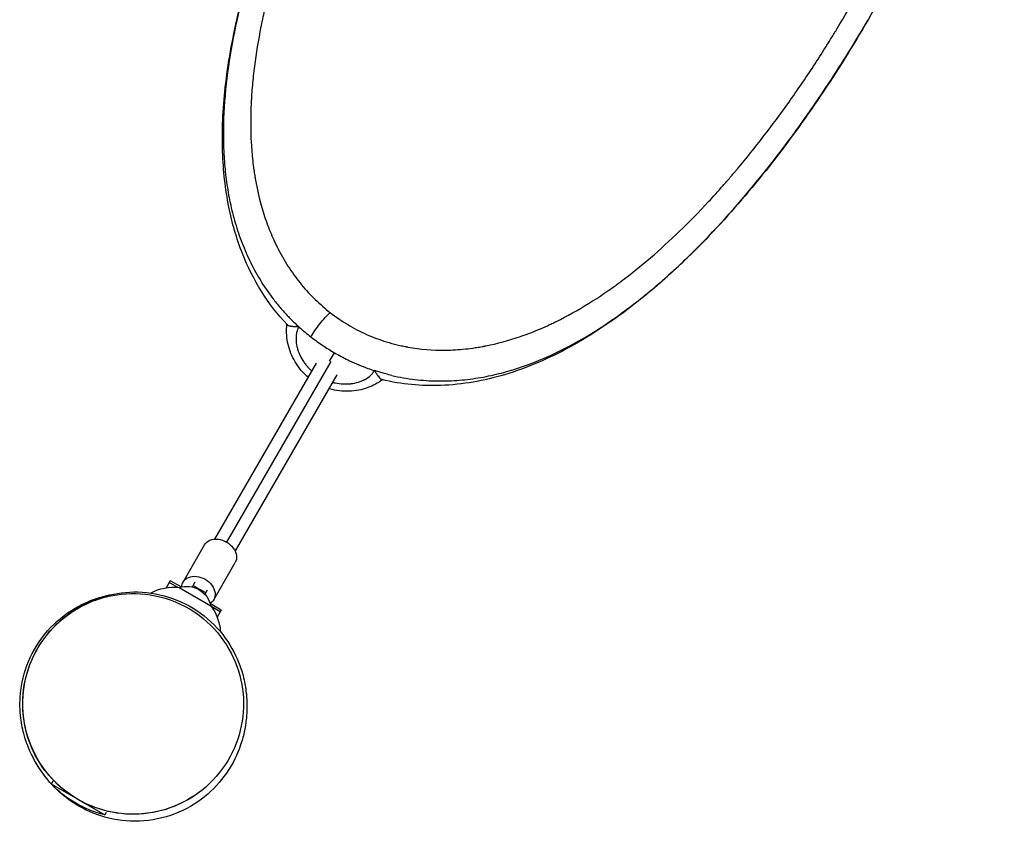
# Model space of a CAD drawing. Units: millimetres. Extents: x -5711 to 5085, y -8069 to 7470.
# Drawn here: x 1542 to 2211, y -3003 to -2458 of the extents above; entities that cross this region are included whole.
import ezdxf

# ---------------------------------------------------------------- set-up
doc = ezdxf.new("R2010")
doc.units = ezdxf.units.MM
doc.header["$LTSCALE"] = 20
doc.layers.add('2d', color=230, linetype='Continuous')

msp = doc.modelspace()

# ---------------------------------------------------------------- linework, layer by layer
at = {"layer": '2d'}
for p, q in [((2025.59, -2588.08), (2025.59, -2588.08)), ((2025.59, -2588.08), (2025.61, -2588.09)), ((2025.78, -2587.86), (2025.7, -2587.99)), ((2025.7, -2587.99), (2025.7, -2587.99)), ((1752.65, -2689.77), (1755.91, -2684.12)), ((1743.65, -2691.23), (1674.61, -2810.82)), ((1753.49, -2690.2), (1682.7, -2812.81)), ((1757.55, -2699.16), (1688.46, -2818.82)), ((1653.16, -2839.96), (1667.73, -2814.73)), ((1673.95, -2851.96), (1688.52, -2826.73)), ((1644.43, -2839.08), (1641.69, -2843.83)), ((1649.57, -2843.6), (1643.76, -2840.24)), ((1651.79, -2843.33), (1644.43, -2839.08)), ((1661.13, -2840.16), (1659.29, -2843.35)), ((1668.55, -2847.31), (1659.89, -2842.31)), ((1650.44, -2843.69), (1672.09, -2856.19)), ((1667.95, -2848.35), (1669.79, -2845.16)), ((1679.08, -2859.08), (1671.72, -2854.84)), ((1678.41, -2860.24), (1672.6, -2856.89)), ((1679.08, -2859.08), (1676.33, -2863.83)), ((1565.02, -2974.64), (1563.57, -2977.15)), ((1563.57, -2977.15), (1578.44, -2985.73)), ((1585.05, -2989.55), (1599.94, -2998.15)), ((1600.8, -2996.65), (1599.94, -2998.15))]:
    msp.add_line(p, q, dxfattribs=at)
at = {"layer": '2d', "extrusion": (0, 0, -1)}
for centre, radius, start, end in [((-1655.5, -2859.92), 17, 72.66793, 167.33207), ((-1646.59, -2875.63), 32.17, 61.23521, 96.85577), ((-1619.26, -2922.69), 75, 39.08092, 75), ((-1646.34, -2875.49), 32.17, 143.14423, 176.77903), ((-1617.76, -2925.29), 75, 283.7398, 316.2602)]:
    msp.add_arc(centre, radius, start, end, dxfattribs=at)
for centre, start_param, end_param in [((1678.13, -2820.73), 0, 3.141593), ((1663.56, -2845.96), 0, 3.141593), ((1663.56, -2845.96), 5.912789, 6.283185), ((1663.56, -2845.96), 3.141593, 3.511989)]:
    msp.add_ellipse(centre, major_axis=(-10.39, 6), ratio=0.761956, start_param=start_param, end_param=end_param, dxfattribs=at)
at = {"layer": '2d'}
for points, knots in [([(2136.37, -2058.07), (2132.52, -2055.13), (2124.55, -2049.76), (2116.03, -2045.41), (2107.24, -2041.56), (2102.7, -2039.89), (2095.68, -2037.78), (2093.31, -2037.14), (2089.69, -2036.28), (2088.48, -2036.01), (2086.64, -2035.63), (2085.72, -2035.45), (2084.64, -2035.24), (2084.1, -2035.14), (2083.83, -2035.1), (2083.69, -2035.07), (2083.62, -2035.06), (2083.59, -2035.06), (2083.57, -2035.05), (2083.56, -2035.05), (2075.32, -2033.6), (2066.84, -2032.91), (2053.69, -2033.12), (2049.23, -2033.4), (2042.43, -2034.15), (2040.14, -2034.45), (2036.68, -2034.98), (2034.95, -2035.27), (2032.9, -2035.65), (2031.88, -2035.84), (2031.37, -2035.94), (2031.11, -2036), (2030.98, -2036.02), (2030.92, -2036.03), (2030.89, -2036.04), (2030.87, -2036.04), (2030.86, -2036.05), (2023.16, -2037.59), (2015.36, -2039.72), (2003.45, -2043.87), (1999.45, -2045.41), (1993.39, -2047.97), (1991.36, -2048.86), (1988.31, -2050.26), (1986.77, -2050.98), (1984.98, -2051.85), (1984.08, -2052.28), (1983.63, -2052.51), (1983.41, -2052.62), (1983.29, -2052.67), (1983.24, -2052.7), (1983.21, -2052.71), (1983.2, -2052.72), (1983.19, -2052.73), (1976.01, -2056.28), (1968.79, -2060.31), (1957.87, -2067.11), (1954.21, -2069.51), (1948.7, -2073.28), (1946.86, -2074.58), (1944.09, -2076.56), (1942.71, -2077.57), (1941.09, -2078.76), (1940.28, -2079.36), (1939.87, -2079.66), (1939.67, -2079.81), (1939.57, -2079.89), (1939.52, -2079.93), (1939.5, -2079.94), (1939.48, -2079.96), (1939.47, -2079.96), (1932.88, -2084.9), (1926.31, -2090.18), (1913.18, -2101.46), (1906.62, -2107.45), (1893.52, -2120.16), (1886.98, -2126.86), (1877.19, -2137.46), (1873.92, -2141.08), (1869.03, -2146.64), (1867.4, -2148.52), (1864.96, -2151.37), (1863.74, -2152.8), (1862.31, -2154.49), (1861.6, -2155.33), (1861.24, -2155.76), (1861.07, -2155.97), (1860.98, -2156.07), (1860.94, -2156.12), (1860.91, -2156.15), (1860.9, -2156.17), (1848.93, -2170.45), (1837.29, -2185.57), (1820.39, -2209.38), (1814.86, -2217.51), (1806.71, -2229.96), (1804.01, -2234.15), (1800.02, -2240.51), (1798.03, -2243.7), (1795.72, -2247.45), (1794.58, -2249.33), (1794.01, -2250.27), (1793.76, -2250.68), (1793.6, -2250.95), (1793.51, -2251.08), (1783.09, -2268.32), (1773.41, -2285.67), (1759.99, -2311.89), (1755.7, -2320.66), (1749.55, -2333.83), (1747.55, -2338.23), (1744.63, -2344.83), (1743.18, -2348.13), (1741.53, -2351.98), (1740.71, -2353.9), (1740.31, -2354.87), (1740.1, -2355.35), (1740, -2355.59), (1739.95, -2355.71), (1739.93, -2355.76), (1739.92, -2355.79), (1739.91, -2355.81), (1732.02, -2374.58), (1725.23, -2392.88), (1716.75, -2419.58), (1714.21, -2428.36), (1710.83, -2441.32), (1709.77, -2445.61), (1708.29, -2452), (1707.82, -2454.12), (1707.14, -2457.28), (1706.8, -2458.87), (1706.42, -2460.7), (1706.23, -2461.62), (1706.14, -2462.08), (1706.09, -2462.31), (1706.07, -2462.43), (1706.06, -2462.47), (1706.05, -2462.51), (1706.05, -2462.52), (1704.2, -2471.76), (1702.72, -2480.72), (1701.06, -2493.79), (1700.59, -2498.09), (1700.04, -2504.43), (1699.87, -2506.53), (1699.66, -2509.66), (1699.56, -2511.22), (1699.47, -2513.03), (1699.42, -2513.93), (1699.4, -2514.38), (1699.39, -2514.61), (1699.38, -2514.72), (1699.38, -2514.77), (1699.38, -2514.8), (1699.38, -2514.81), (1698.95, -2524.04), (1698.98, -2532.86), (1699.68, -2545.55), (1700.03, -2549.69), (1700.7, -2555.77), (1700.96, -2557.78), (1701.37, -2560.75), (1701.59, -2562.23), (1701.87, -2563.95), (1702.01, -2564.8), (1702.08, -2565.23), (1702.12, -2565.44), (1702.13, -2565.55), (1702.14, -2565.6), (1702.15, -2565.62), (1702.15, -2565.64), (1702.15, -2565.65), (1703.72, -2574.83), (1705.85, -2583.43), (1709.83, -2595.54), (1711.29, -2599.44), (1713.68, -2605.12), (1714.5, -2606.98), (1715.79, -2609.72), (1716.44, -2611.08), (1717.23, -2612.65), (1717.62, -2613.43), (1717.82, -2613.82), (1717.92, -2614.01), (1717.97, -2614.11), (1718, -2614.16), (1718.01, -2614.18), (1718.02, -2614.19), (1718.02, -2614.2), (1720.32, -2618.62), (1722.77, -2622.8), (1728.01, -2630.73), (1730.78, -2634.48), (1736.64, -2641.56), (1739.71, -2644.89), (1746.17, -2651.16), (1749.54, -2654.09), (1753.06, -2656.83)], [0, 0, 0, 0, 0.015625, 0.03125, 0.03125, 0.046875, 0.046875, 0.054687, 0.054687, 0.058594, 0.058594, 0.060547, 0.061523, 0.062012, 0.062256, 0.062378, 0.062439, 0.062469, 0.062469, 0.0625, 0.0625, 0.09375, 0.09375, 0.109375, 0.109375, 0.117187, 0.117187, 0.121094, 0.123047, 0.124023, 0.124512, 0.124756, 0.124878, 0.124939, 0.124969, 0.124969, 0.125, 0.125, 0.15625, 0.15625, 0.171875, 0.171875, 0.179687, 0.179687, 0.183594, 0.185547, 0.186523, 0.187012, 0.187256, 0.187378, 0.187439, 0.187469, 0.187469, 0.1875, 0.1875, 0.21875, 0.21875, 0.234375, 0.234375, 0.242187, 0.242187, 0.246094, 0.248047, 0.249023, 0.249512, 0.249756, 0.249878, 0.249939, 0.249969, 0.249969, 0.25, 0.25, 0.28125, 0.28125, 0.3125, 0.3125, 0.34375, 0.34375, 0.359375, 0.359375, 0.367187, 0.367187, 0.371094, 0.373047, 0.374023, 0.374512, 0.374756, 0.374878, 0.374939, 0.374939, 0.375, 0.375, 0.4375, 0.4375, 0.46875, 0.46875, 0.484375, 0.484375, 0.492187, 0.496094, 0.498047, 0.499023, 0.499512, 0.499512, 0.5, 0.5, 0.5625, 0.5625, 0.59375, 0.59375, 0.609375, 0.609375, 0.617187, 0.621094, 0.623047, 0.624023, 0.624512, 0.624756, 0.624878, 0.624939, 0.624939, 0.625, 0.625, 0.6875, 0.6875, 0.71875, 0.71875, 0.734375, 0.734375, 0.742187, 0.742187, 0.746094, 0.748047, 0.749023, 0.749512, 0.749756, 0.749878, 0.749939, 0.749939, 0.75, 0.75, 0.78125, 0.78125, 0.796875, 0.796875, 0.804688, 0.804688, 0.808594, 0.810547, 0.811523, 0.812012, 0.812256, 0.812378, 0.812439, 0.812439, 0.8125, 0.8125, 0.84375, 0.84375, 0.859375, 0.859375, 0.867188, 0.867188, 0.871094, 0.873047, 0.874023, 0.874512, 0.874756, 0.874878, 0.874939, 0.874969, 0.874969, 0.875, 0.875, 0.90625, 0.90625, 0.921875, 0.921875, 0.929688, 0.929688, 0.933594, 0.935547, 0.936523, 0.937012, 0.937256, 0.937378, 0.937439, 0.937469, 0.937469, 0.9375, 0.9375, 0.953125, 0.953125, 0.96875, 0.96875, 0.984375, 0.984375, 1, 1, 1, 1]), ([(2166.25, -2050.27), (2172.91, -2057.25), (2178.72, -2064.82), (2188.95, -2081), (2193.31, -2089.76), (2200.96, -2108.97), (2204, -2119.55), (2208.68, -2142.56), (2210.05, -2155.1), (2211.04, -2182.12), (2210.39, -2196.72), (2207.05, -2227.61), (2204.16, -2244), (2196.29, -2277.9), (2191.19, -2295.51), (2179.12, -2331.15), (2172.09, -2349.27), (2156.47, -2385.42), (2147.83, -2403.52), (2129.28, -2439.23), (2119.32, -2456.91), (2098.33, -2491.44), (2087.25, -2508.37), (2064.18, -2541.02), (2052.13, -2556.82), (2027.21, -2586.85), (2014.28, -2601.15), (1987.66, -2627.72), (1973.91, -2640.06), (1945.74, -2662.08), (1931.26, -2671.87), (1901.94, -2687.93), (1887.06, -2694.44), (1857.68, -2703.19), (1843.15, -2705.87), (1815.2, -2706.87), (1801.63, -2705.71), (1788.24, -2702.42)], [0, 0, 0, 0, 2.992142, 2.992142, 6.219608, 6.219608, 9.974413, 9.974413, 14.322035, 14.322035, 19.294951, 19.294951, 24.791089, 24.791089, 30.629775, 30.629775, 36.624595, 36.624595, 42.676097, 42.676097, 48.737233, 48.737233, 54.806089, 54.806089, 60.869501, 60.869501, 66.927104, 66.927104, 72.949386, 72.949386, 78.850966, 78.850966, 84.429827, 84.429827, 89.388109, 89.388109, 93.664446, 93.664446, 93.664446, 93.664446]), ([(1753.06, -2656.83), (1756.9, -2659.81), (1760.88, -2662.54), (1769.11, -2667.48), (1773.37, -2669.7), (1782.17, -2673.61), (1786.71, -2675.32), (1793.73, -2677.48), (1796.11, -2678.13), (1799.74, -2679.01), (1800.95, -2679.29), (1802.79, -2679.68), (1803.72, -2679.87), (1804.8, -2680.08), (1805.34, -2680.18), (1805.61, -2680.23), (1805.75, -2680.25), (1805.82, -2680.26), (1805.85, -2680.27), (1805.87, -2680.27), (1805.88, -2680.28), (1814.15, -2681.78), (1822.67, -2682.5), (1835.9, -2682.34), (1840.38, -2682.08), (1847.22, -2681.35), (1849.53, -2681.05), (1853.01, -2680.53), (1854.76, -2680.24), (1856.81, -2679.87), (1857.84, -2679.68), (1858.36, -2679.58), (1858.62, -2679.53), (1858.75, -2679.5), (1858.81, -2679.49), (1858.84, -2679.48), (1858.86, -2679.48), (1858.87, -2679.48), (1866.61, -2677.95), (1874.46, -2675.83), (1886.44, -2671.69), (1890.46, -2670.15), (1896.56, -2667.59), (1898.6, -2666.7), (1901.68, -2665.3), (1903.22, -2664.58), (1905.03, -2663.71), (1905.94, -2663.27), (1906.39, -2663.05), (1906.61, -2662.94), (1906.73, -2662.89), (1906.78, -2662.86), (1906.81, -2662.85), (1906.82, -2662.84), (1906.83, -2662.83), (1914.05, -2659.28), (1921.31, -2655.25), (1932.29, -2648.44), (1935.97, -2646.04), (1941.52, -2642.25), (1943.37, -2640.96), (1946.15, -2638.97), (1947.55, -2637.96), (1949.18, -2636.77), (1949.99, -2636.16), (1950.4, -2635.86), (1950.6, -2635.71), (1950.71, -2635.63), (1950.76, -2635.59), (1950.78, -2635.58), (1950.79, -2635.57), (1950.8, -2635.56), (1957.43, -2630.62), (1964.04, -2625.32), (1977.23, -2614.02), (1983.82, -2608.02), (1996.99, -2595.28), (2003.56, -2588.56), (2013.41, -2577.93), (2016.69, -2574.3), (2021.6, -2568.72), (2023.24, -2566.84), (2025.69, -2563.99), (2026.92, -2562.55), (2028.35, -2560.86), (2029.07, -2560.02), (2029.43, -2559.59), (2029.6, -2559.38), (2029.69, -2559.27), (2029.73, -2559.23), (2029.76, -2559.19), (2029.77, -2559.18), (2041.79, -2544.86), (2053.48, -2529.71), (2070.43, -2505.84), (2075.99, -2497.69), (2084.16, -2485.22), (2086.86, -2481.01), (2090.87, -2474.65), (2092.86, -2471.45), (2095.17, -2467.69), (2096.32, -2465.8), (2096.9, -2464.86), (2097.14, -2464.45), (2097.3, -2464.18), (2097.39, -2464.05), (2107.84, -2446.77), (2117.54, -2429.38), (2130.96, -2403.12), (2135.25, -2394.34), (2141.4, -2381.14), (2143.4, -2376.74), (2146.32, -2370.13), (2147.76, -2366.82), (2149.41, -2362.97), (2150.23, -2361.04), (2150.64, -2360.07), (2150.84, -2359.59), (2150.94, -2359.35), (2150.99, -2359.23), (2151.01, -2359.18), (2151.03, -2359.14), (2151.03, -2359.13), (2158.92, -2340.33), (2165.69, -2321.99), (2174.12, -2295.26), (2176.64, -2286.48), (2179.99, -2273.5), (2181.04, -2269.21), (2182.5, -2262.82), (2183.2, -2259.64), (2183.97, -2255.95), (2184.35, -2254.11), (2184.53, -2253.19), (2184.62, -2252.73), (2184.67, -2252.5), (2184.69, -2252.39), (2184.7, -2252.34), (2184.71, -2252.31), (2184.71, -2252.29), (2186.54, -2243.04), (2187.99, -2234.07), (2189.6, -2221), (2190.05, -2216.7), (2190.58, -2210.35), (2190.74, -2208.25), (2190.93, -2205.12), (2191.03, -2203.56), (2191.12, -2201.75), (2191.16, -2200.85), (2191.18, -2200.4), (2191.19, -2200.17), (2191.19, -2200.06), (2191.19, -2200.01), (2191.19, -2199.98), (2191.2, -2199.97), (2191.58, -2190.73), (2191.51, -2181.91), (2190.74, -2169.22), (2190.38, -2165.08), (2189.66, -2158.99), (2189.4, -2156.99), (2188.96, -2154.01), (2188.73, -2152.53), (2188.45, -2150.81), (2188.3, -2149.96), (2188.23, -2149.53), (2188.19, -2149.32), (2188.17, -2149.22), (2188.16, -2149.16), (2188.16, -2149.14), (2188.16, -2149.12), (2188.16, -2149.12), (2186.53, -2139.92), (2184.34, -2131.33), (2180.26, -2119.22), (2178.76, -2115.32), (2176.33, -2109.65), (2175.49, -2107.79), (2174.18, -2105.05), (2173.51, -2103.69), (2172.72, -2102.12), (2172.31, -2101.34), (2172.11, -2100.96), (2172.01, -2100.76), (2171.95, -2100.67), (2171.93, -2100.62), (2171.92, -2100.6), (2171.91, -2100.58), (2171.91, -2100.58), (2169.57, -2096.16), (2167.07, -2091.98), (2161.75, -2084.07), (2158.94, -2080.33), (2153, -2073.27), (2149.88, -2069.95), (2143.35, -2063.71), (2139.93, -2060.79), (2136.37, -2058.07)], [0, 0, 0, 0, 0.015625, 0.015625, 0.03125, 0.03125, 0.046875, 0.046875, 0.054688, 0.054688, 0.058594, 0.058594, 0.060547, 0.061523, 0.062012, 0.062256, 0.062378, 0.062439, 0.062469, 0.062469, 0.0625, 0.0625, 0.09375, 0.09375, 0.109375, 0.109375, 0.117188, 0.117188, 0.121094, 0.123047, 0.124023, 0.124512, 0.124756, 0.124878, 0.124939, 0.124969, 0.124969, 0.125, 0.125, 0.15625, 0.15625, 0.171875, 0.171875, 0.179688, 0.179688, 0.183594, 0.185547, 0.186523, 0.187012, 0.187256, 0.187378, 0.187439, 0.187469, 0.187469, 0.1875, 0.1875, 0.21875, 0.21875, 0.234375, 0.234375, 0.242188, 0.242188, 0.246094, 0.248047, 0.249023, 0.249512, 0.249756, 0.249878, 0.249939, 0.249969, 0.249969, 0.25, 0.25, 0.28125, 0.28125, 0.3125, 0.3125, 0.34375, 0.34375, 0.359375, 0.359375, 0.367188, 0.367188, 0.371094, 0.373047, 0.374023, 0.374512, 0.374756, 0.374878, 0.374939, 0.374939, 0.375, 0.375, 0.4375, 0.4375, 0.46875, 0.46875, 0.484375, 0.484375, 0.492187, 0.496094, 0.498047, 0.499023, 0.499512, 0.499512, 0.5, 0.5, 0.5625, 0.5625, 0.59375, 0.59375, 0.609375, 0.609375, 0.617187, 0.621094, 0.623047, 0.624023, 0.624512, 0.624756, 0.624878, 0.624939, 0.624939, 0.625, 0.625, 0.6875, 0.6875, 0.71875, 0.71875, 0.734375, 0.734375, 0.742187, 0.746094, 0.748047, 0.749023, 0.749512, 0.749756, 0.749878, 0.749939, 0.749939, 0.75, 0.75, 0.78125, 0.78125, 0.796875, 0.796875, 0.804687, 0.804687, 0.808594, 0.810547, 0.811523, 0.812012, 0.812256, 0.812378, 0.812439, 0.812439, 0.8125, 0.8125, 0.84375, 0.84375, 0.859375, 0.859375, 0.867187, 0.867187, 0.871094, 0.873047, 0.874023, 0.874512, 0.874756, 0.874878, 0.874939, 0.874969, 0.874969, 0.875, 0.875, 0.90625, 0.90625, 0.921875, 0.921875, 0.929687, 0.929687, 0.933594, 0.935547, 0.936523, 0.937012, 0.937256, 0.937378, 0.937439, 0.937469, 0.937469, 0.9375, 0.9375, 0.953125, 0.953125, 0.96875, 0.96875, 0.984375, 0.984375, 1, 1, 1, 1]), ([(1724.01, -2665.19), (1717.36, -2658.21), (1711.57, -2650.64), (1701.38, -2634.43), (1697.04, -2625.67), (1689.43, -2606.44), (1686.42, -2595.85), (1681.8, -2572.82), (1680.47, -2560.27), (1679.54, -2533.22), (1680.22, -2518.61), (1683.63, -2487.68), (1686.56, -2471.28), (1694.49, -2437.34), (1699.62, -2419.72), (1711.73, -2384.06), (1718.79, -2365.93), (1730.5, -2338.86), (1734.62, -2329.81), (1745.24, -2307.53), (1751.96, -2294.33), (1759, -2281.28)], [0, 0, 0, 0, 2.99148, 2.99148, 6.217705, 6.217705, 9.971377, 9.971377, 14.317483, 14.317483, 19.290041, 19.290041, 24.786415, 24.786415, 30.625255, 30.625255, 36.619705, 36.619705, 39.64019, 39.64019, 44.093615, 44.093615, 44.093615, 44.093615]), ([(1759, -2281.28), (1757.52, -2284.02), (1745.09, -2307.33), (1723.79, -2351.93), (1704.04, -2404.67), (1692.13, -2446.64), (1685.37, -2478.1), (1681.15, -2509.39), (1680.22, -2533.53), (1680.75, -2547.21), (1680.96, -2550.68)], [0.083301, 0.083301, 0.083301, 0.083301, 0.1115709, 0.3233414, 0.5345682, 0.6405775, 0.7473223, 0.8551111, 0.9631676, 1, 1, 1, 1]), ([(1909.14, -2682.93), (1917.48, -2678.82), (1934.53, -2669.17), (1959.33, -2651.69), (1983.8, -2631.14), (2015.14, -2600.81), (2051.99, -2558.24), (2088.82, -2506.85), (2110.02, -2472.51), (2118.52, -2457.84)], [0, 0, 0, 0, 0.098566, 0.206143, 0.313197, 0.420236, 0.6342, 0.846193, 1, 1, 1, 1]), ([(1680.96, -2550.68), (1681.25, -2555.4), (1681.67, -2560.1), (1682.82, -2569.45), (1683.55, -2574.11), (1685.33, -2583.37), (1686.39, -2587.98), (1688.87, -2597.14), (1690.3, -2601.69), (1693.57, -2610.73), (1695.42, -2615.22), (1699.56, -2624.12), (1701.87, -2628.52), (1707.01, -2637.22), (1709.84, -2641.51), (1714.52, -2647.81), (1716.14, -2649.88), (1719.55, -2653.99), (1721.33, -2656.01), (1723.18, -2658)], [0, 0, 0, 0, 0.125, 0.125, 0.25, 0.25, 0.375, 0.375, 0.5, 0.5, 0.625, 0.625, 0.75, 0.75, 0.875, 0.875, 0.9375, 0.9375, 1, 1, 1, 1]), ([(1723.18, -2658), (1723.84, -2658.71), (1726.57, -2661.58), (1729.44, -2664.37), (1731.73, -2666.45)], [0, 0, 0, 0, 0.243606, 1, 1, 1, 1]), ([(1739.99, -2673.39), (1740.72, -2672.14), (1742.59, -2669.21), (1746.1, -2664.48), (1749.82, -2660.06), (1752.07, -2657.75), (1753.06, -2656.83)], [0, 0, 0, 0, 0.250642, 0.500957, 0.750714, 1, 1, 1, 1]), ([(1738.11, -2700.83), (1735.86, -2698.92), (1733.8, -2696.75), (1729.41, -2691.01), (1727.33, -2687.15), (1724.45, -2679.14), (1723.63, -2674.89), (1723.42, -2668.77), (1723.5, -2666.82), (1723.74, -2664.9)], [5.565547, 5.565547, 5.565547, 5.565547, 6.449079, 6.449079, 7.746858, 7.746858, 9.059353, 9.059353, 9.677295, 9.677295, 9.677295, 9.677295]), ([(1724.01, -2665.19), (1724.06, -2665.25), (1724.12, -2665.3), (1724.26, -2665.4), (1724.32, -2665.44), (1724.44, -2665.5), (1724.5, -2665.53), (1724.57, -2665.57), (1724.61, -2665.58), (1724.63, -2665.59), (1724.64, -2665.6), (1724.64, -2665.6), (1724.97, -2665.74), (1725.38, -2665.85), (1726.09, -2666), (1726.34, -2666.05), (1726.75, -2666.11), (1726.89, -2666.13), (1727.11, -2666.16), (1727.18, -2666.17), (1727.29, -2666.18), (1727.35, -2666.19), (1727.41, -2666.2), (1727.44, -2666.2), (1727.46, -2666.2), (1727.47, -2666.2), (1727.47, -2666.2), (1727.47, -2666.2), (1727.48, -2666.2), (1727.58, -2666.22), (1727.74, -2666.24), (1728.17, -2666.28), (1728.44, -2666.31), (1729.11, -2666.36), (1729.52, -2666.38), (1730.25, -2666.41), (1730.51, -2666.42), (1731.09, -2666.44), (1731.4, -2666.45), (1731.73, -2666.45)], [0.4024781, 0.4024781, 0.4024781, 0.4024781, 0.4375, 0.4375, 0.46875, 0.46875, 0.484375, 0.4921875, 0.4960938, 0.4980469, 0.4980469, 0.5, 0.5, 0.625, 0.625, 0.6875, 0.6875, 0.71875, 0.71875, 0.734375, 0.734375, 0.7421875, 0.7460938, 0.7480469, 0.7490234, 0.7495117, 0.7497559, 0.7497559, 0.75, 0.75, 0.8125, 0.8125, 0.875, 0.875, 0.9375, 0.9375, 0.96875, 0.96875, 0.9999673, 0.9999673, 0.9999673, 0.9999673]), ([(1731.82, -2666.53), (1731.14, -2667.7), (1730.64, -2669), (1730.15, -2671.13), (1730.03, -2671.88), (1729.92, -2673.04), (1729.9, -2673.43), (1729.88, -2674.04), (1729.87, -2674.34), (1729.87, -2674.7), (1729.87, -2674.88), (1729.87, -2674.96), (1729.88, -2675.01), (1729.88, -2675.04), (1729.91, -2676.63), (1730.11, -2678.23), (1730.66, -2680.69), (1730.89, -2681.51), (1731.3, -2682.76), (1731.45, -2683.18), (1731.68, -2683.81), (1731.81, -2684.13), (1731.96, -2684.5), (1732.03, -2684.68), (1732.07, -2684.76), (1732.09, -2684.82), (1732.1, -2684.84), (1732.79, -2686.46), (1733.61, -2688.02), (1735.04, -2690.27), (1735.55, -2691.01), (1736.38, -2692.1), (1736.8, -2692.64), (1737.33, -2693.26), (1737.59, -2693.57), (1737.71, -2693.7), (1737.78, -2693.79), (1737.82, -2693.83), (1738.71, -2694.83), (1739.61, -2695.74), (1740.56, -2696.59)], [0.0000097, 0.0000097, 0.0000097, 0.0000097, 0.125, 0.125, 0.1875, 0.1875, 0.21875, 0.21875, 0.234375, 0.2421875, 0.2460937, 0.2480469, 0.2480469, 0.25, 0.25, 0.375, 0.375, 0.4375, 0.4375, 0.46875, 0.46875, 0.484375, 0.4921875, 0.4960937, 0.4980469, 0.4980469, 0.5, 0.5, 0.625, 0.625, 0.6875, 0.6875, 0.71875, 0.734375, 0.7421875, 0.7460937, 0.7460937, 0.75, 0.75, 0.8379034, 0.8379034, 0.8379034, 0.8379034]), ([(1731.82, -2666.53), (1731.97, -2666.66), (1734.6, -2669.04), (1737.4, -2671.37), (1739.99, -2673.39)], [0, 0, 0, 0, 0.054503, 1, 1, 1, 1]), ([(1739.99, -2673.39), (1742.59, -2675.41), (1747.89, -2679.24), (1753.34, -2682.63), (1755.91, -2684.12)], [0, 0, 0, 0, 0.535914, 1, 1, 1, 1]), ([(1755.91, -2684.12), (1756.31, -2684.35), (1759.69, -2686.29), (1767.22, -2690.2), (1776, -2693.85), (1781.69, -2695.8), (1783.16, -2696.28)], [0, 0, 0, 0, 0.045455, 0.387663, 0.841525, 1, 1, 1, 1]), ([(1794.86, -2699.55), (1800.17, -2700.79), (1805.43, -2701.7), (1815.84, -2702.94), (1820.97, -2703.26), (1831.08, -2703.41), (1836.06, -2703.23), (1845.85, -2702.41), (1850.67, -2701.78), (1860.15, -2700.14), (1864.82, -2699.12), (1874.02, -2696.73), (1878.55, -2695.36), (1891.96, -2690.79), (1900.65, -2687.12), (1909.14, -2682.93)], [0, 0, 0, 0, 0.125, 0.125, 0.25, 0.25, 0.375, 0.375, 0.5, 0.5, 0.625, 0.625, 0.75, 0.75, 1, 1, 1, 1]), ([(1754.63, -2704.22), (1754.8, -2704.26), (1755.19, -2704.36), (1755.69, -2704.49), (1756.07, -2704.57), (1756.24, -2704.61), (1756.35, -2704.63), (1756.4, -2704.64), (1758.29, -2705.04), (1760.1, -2705.27), (1762.77, -2705.39), (1763.65, -2705.4), (1764.96, -2705.35), (1765.62, -2705.31), (1766.38, -2705.25), (1766.75, -2705.21), (1766.94, -2705.19), (1767.02, -2705.18), (1767.08, -2705.17), (1767.1, -2705.17), (1768.96, -2704.95), (1770.67, -2704.59), (1773.08, -2703.85), (1773.85, -2703.57), (1774.96, -2703.1), (1775.33, -2702.93), (1775.87, -2702.68), (1776.13, -2702.55), (1776.44, -2702.39), (1776.59, -2702.31), (1776.65, -2702.27), (1776.7, -2702.25), (1776.72, -2702.24), (1778.2, -2701.43), (1779.47, -2700.53), (1781.61, -2698.55), (1782.48, -2697.46), (1783.16, -2696.28)], [0.2067319, 0.2067319, 0.2067319, 0.2067319, 0.21875, 0.234375, 0.2421875, 0.2460937, 0.2460937, 0.25, 0.25, 0.375, 0.375, 0.4375, 0.4375, 0.46875, 0.484375, 0.4921875, 0.4960937, 0.4980469, 0.4980469, 0.5, 0.5, 0.625, 0.625, 0.6875, 0.6875, 0.71875, 0.71875, 0.734375, 0.7421875, 0.7460937, 0.7480469, 0.7480469, 0.75, 0.75, 0.875, 0.875, 1, 1, 1, 1]), ([(1794.86, -2699.55), (1793.51, -2699.23), (1791.1, -2698.63), (1787.61, -2697.67), (1785.18, -2696.93), (1783.68, -2696.45), (1783.28, -2696.32)], [0, 0, 0, 0, 0.354203, 0.632066, 0.900591, 1, 1, 1, 1]), ([(1783.28, -2696.32), (1783.44, -2696.61), (1783.6, -2696.88), (1783.9, -2697.37), (1784.05, -2697.6), (1784.44, -2698.22), (1784.66, -2698.55), (1785.04, -2699.12), (1785.2, -2699.34), (1785.39, -2699.6), (1785.44, -2699.67), (1785.52, -2699.77), (1785.55, -2699.82), (1785.58, -2699.86), (1785.6, -2699.88), (1785.61, -2699.89), (1785.61, -2699.9), (1785.61, -2699.9), (1785.61, -2699.9), (1785.61, -2699.9), (1785.61, -2699.9), (1785.98, -2700.39), (1786.32, -2700.82), (1786.81, -2701.37), (1786.97, -2701.54), (1787.19, -2701.76), (1787.27, -2701.82), (1787.38, -2701.92), (1787.43, -2701.96), (1787.49, -2702.01), (1787.52, -2702.04), (1787.54, -2702.05), (1787.55, -2702.06), (1787.55, -2702.06), (1787.81, -2702.25), (1788.03, -2702.37), (1788.24, -2702.42)], [0, 0, 0, 0, 0.03125, 0.03125, 0.0625, 0.0625, 0.125, 0.125, 0.1875, 0.1875, 0.21875, 0.21875, 0.234375, 0.2421875, 0.2460938, 0.2480469, 0.2490234, 0.2495117, 0.2497559, 0.2497559, 0.25, 0.25, 0.375, 0.375, 0.4375, 0.4375, 0.46875, 0.46875, 0.484375, 0.4921875, 0.4960938, 0.4980469, 0.4980469, 0.5, 0.5, 0.598093, 0.598093, 0.598093, 0.598093]), ([(1788.63, -2702.51), (1785.65, -2704.75), (1782.24, -2706.57), (1774.66, -2709.32), (1770.35, -2710.17), (1761.6, -2710.52), (1757.06, -2709.96), (1752.56, -2708.65), (1752.35, -2708.59), (1752.14, -2708.52)], [0.041736, 0.041736, 0.041736, 0.041736, 1.234974, 1.234974, 2.552124, 2.552124, 3.894841, 3.894841, 3.960528, 3.960528, 3.960528, 3.960528]), ([(1663.1, -2983.57), (1656.54, -2988.32), (1649.09, -2992.03), (1633.59, -2996.82), (1625.32, -2997.96), (1609.07, -2997.53), (1600.88, -2995.95), (1585.63, -2990.33), (1578.38, -2986.21), (1565.74, -2976), (1560.18, -2969.77), (1551.49, -2956.04), (1548.23, -2948.36), (1544.39, -2932.57), (1543.77, -2924.25), (1545.2, -2908.06), (1547.28, -2899.98), (1552.18, -2888.86), (1554.1, -2885.3), (1557.4, -2880.22), (1558.58, -2878.56), (1560.05, -2876.64), (1560.29, -2876.34), (1560.62, -2875.93), (1560.7, -2875.82), (1560.83, -2875.67), (1560.86, -2875.63), (1560.91, -2875.57), (1560.93, -2875.55), (1560.95, -2875.52), (1560.96, -2875.51), (1560.97, -2875.49), (1560.97, -2875.49), (1560.98, -2875.48), (1560.98, -2875.48), (1560.98, -2875.48), (1560.98, -2875.48), (1561, -2875.45), (1560.99, -2875.47), (1560.99, -2875.47), (1560.99, -2875.47), (1560.99, -2875.47), (1560.99, -2875.47), (1560.99, -2875.47), (1560.99, -2875.47), (1561, -2875.45), (1560.81, -2875.69), (1561.73, -2874.56), (1563.38, -2872.48), (1569.1, -2866.71), (1573.14, -2862.78), (1585.53, -2855.03), (1592.64, -2851.54), (1607.52, -2847.52), (1614.96, -2846.53), (1630.33, -2846.91), (1638.42, -2848.38), (1653.75, -2853.86), (1661.12, -2857.97), (1673.83, -2868.03), (1679.29, -2874.09), (1687.61, -2886.56), (1690.61, -2893.24), (1693.95, -2903.28), (1694.77, -2907.08), (1695.93, -2913.89), (1696.21, -2916.82), (1696.6, -2923.89), (1696.55, -2927.72), (1695.84, -2935.38), (1695.37, -2938.91), (1693.67, -2946.22), (1692.71, -2949.63), (1689.13, -2959.03), (1685.8, -2965.72), (1676.86, -2977.66), (1671.62, -2983.04), (1659.39, -2992.17), (1652.22, -2995.98), (1636.9, -3001.17), (1628.57, -3002.53), (1612.44, -3002.55), (1604.43, -3001.21), (1590.19, -2996.64), (1583.82, -2993.39), (1573.88, -2986.87), (1570.07, -2983.61), (1566.46, -2980.09), (1565.85, -2979.47), (1565.28, -2978.87)], [0, 0, 0, 0, 2.431006, 2.431006, 4.869167, 4.869167, 7.30698, 7.30698, 9.744888, 9.744888, 12.182789, 12.182789, 14.620689, 14.620689, 17.058591, 17.058591, 19.496495, 19.496495, 20.703631, 20.703631, 21.313782, 21.313782, 21.428097, 21.428097, 21.470964, 21.470964, 21.487039, 21.487039, 21.49454, 21.49454, 21.49829, 21.49829, 21.500165, 21.500165, 21.501103, 21.501103, 21.501337, 21.501337, 21.509962, 21.509962, 21.629968, 21.629968, 21.989985, 21.989985, 23.070037, 23.070037, 26.310278, 26.310278, 31.287245, 31.287245, 35.727492, 35.727492, 38.923485, 38.923485, 41.482528, 41.482528, 44.144028, 44.144028, 46.856989, 46.856989, 49.573623, 49.573623, 52.264793, 52.264793, 54.556777, 54.556777, 57.179914, 57.179914, 61.338796, 61.338796, 64.311404, 64.311404, 66.359705, 66.359705, 69.316289, 69.316289, 71.808934, 71.808934, 74.366303, 74.366303, 76.99128, 76.99128, 79.612043, 79.612043, 82.206212, 82.206212, 84.678556, 84.678556, 85.216193, 85.216193, 85.216193, 85.216193]), ([(1599.66, -2850.35), (1596.52, -2851.2), (1593.43, -2852.25), (1581.88, -2857.04), (1573.96, -2862.18), (1560.85, -2874.84), (1555.54, -2882.09), (1548.04, -2897.74), (1545.66, -2905.87), (1543.81, -2922.51), (1544.23, -2930.79), (1547.92, -2947.45), (1551.27, -2955.52), (1560.88, -2970.71), (1567.21, -2977.44), (1582.61, -2988.96), (1591.78, -2993.2), (1611.76, -2998.15), (1622.54, -2998.41), (1638.03, -2995.55), (1643.05, -2994.06), (1656.4, -2988.54), (1664.3, -2983.43), (1677.41, -2970.85), (1682.74, -2963.64), (1690.3, -2948.01), (1692.73, -2939.88), (1694.67, -2923.14), (1694.27, -2914.77), (1690.57, -2898.05), (1687.24, -2890), (1677.66, -2874.83), (1671.36, -2868.11), (1656, -2856.62), (1646.86, -2852.38), (1637.42, -2850.02), (1628.74, -2847.85), (1619.86, -2847.27), (1607.29, -2848.61), (1603.44, -2849.34), (1599.66, -2850.35)], [-466.600951, -466.600951, -466.600951, -466.600951, -455.339697, -455.339697, -423.418363, -423.418363, -394.102196, -394.102196, -367.681415, -367.681415, -342.59391, -342.59391, -316.270673, -316.270673, -287.653669, -287.653669, -254.85324, -254.85324, -218.464575, -218.464575, -200.404757, -200.404757, -168.593141, -168.593141, -139.333756, -139.333756, -112.821126, -112.821126, -87.479448, -87.479448, -61.226565, -61.226565, -32.684684, -32.684684, 0, 0, 0, 30.077502, 30.077502, 43.612729, 43.612729, 43.612729, 43.612729]), ([(1600.9, -2849.31), (1600.79, -2849.34), (1600.68, -2849.39), (1600.19, -2849.7), (1599.84, -2850.13), (1599.69, -2850.32), (1599.67, -2850.34), (1599.66, -2850.35)], [0.7670762, 0.7670762, 0.7670762, 0.7670762, 0.7935134, 0.7935134, 0.891326, 0.891326, 0.9149567, 0.9149567, 0.9149567, 0.9149567]), ([(1563.61, -2977.08), (1562.08, -2975.4), (1560.78, -2973.83), (1557.06, -2969.02), (1555.15, -2966.11), (1550.46, -2958.07), (1547.69, -2953.3), (1544, -2939.41), (1543.15, -2935.27), (1542.16, -2925.27), (1542.16, -2919.44), (1543.86, -2906.07), (1546.01, -2898.35), (1552.76, -2883.8), (1557.48, -2876.85), (1568.75, -2864.98), (1575.45, -2859.96), (1587.64, -2853.49), (1593.08, -2851.4), (1598.78, -2849.88), (1599.23, -2849.76), (1599.68, -2849.65)], [85.762608, 85.762608, 85.762608, 85.762608, 87.342395, 87.342395, 90.882961, 90.882961, 96.755733, 96.755733, 98.636344, 98.636344, 100.744824, 100.744824, 103.388397, 103.388397, 106.086824, 106.086824, 108.804338, 108.804338, 110.830727, 110.830727, 111.005412, 111.005412, 111.005412, 111.005412]), ([(1598.33, -2850), (1598.24, -2850.02), (1598.16, -2850.06), (1598.08, -2850.12), (1598.08, -2850.13), (1598.07, -2850.13)], [0.23303946, 0.23303946, 0.23303946, 0.23303946, 0.25539296, 0.25539296, 0.25709752, 0.25709752, 0.25709752, 0.25709752])]:
    msp.add_open_spline(points, degree=3, knots=knots, dxfattribs=at)
for points in [[(2025.58, -2588.07), (2025.66, -2588), (2025.72, -2587.92), (2025.79, -2587.84)], [(2025.61, -2588.09), (2025.64, -2588.06), (2025.67, -2588.03), (2025.7, -2587.99)], [(2025.77, -2587.87), (2025.77, -2587.88), (2025.77, -2587.87), (2025.79, -2587.84)], [(2025.77, -2587.87), (2025.77, -2587.87), (2025.77, -2587.87), (2025.77, -2587.87)], [(1731.73, -2666.45), (1731.76, -2666.47), (1731.79, -2666.5), (1731.82, -2666.53)], [(1760.45, -2662.14), (1760.45, -2662.14), (1760.45, -2662.14), (1760.45, -2662.14)], [(1774.35, -2670.07), (1774.35, -2670.07), (1774.35, -2670.07), (1774.35, -2670.07)], [(1783.16, -2696.28), (1783.2, -2696.3), (1783.24, -2696.31), (1783.28, -2696.32)]]:
    msp.add_open_spline(points, degree=3, dxfattribs=at)
for points, weights in [([(2025.7, -2587.99), (2025.67, -2588.02), (2025.64, -2588.06), (2025.61, -2588.09)], [1, 0.999999988944, 0.999999988944, 1]), ([(2025.7, -2587.99), (2025.72, -2587.96), (2025.74, -2587.92), (2025.76, -2587.89)], [1, 0.999999997942, 0.999999997632, 0.999999999069]), ([(2025.76, -2587.89), (2025.76, -2587.88), (2025.77, -2587.88), (2025.77, -2587.87)], [0.999999999072, 0.999999999327, 0.999999999636, 1])]:
    msp.add_rational_spline(points, weights, degree=3, dxfattribs=at)

doc.saveas('drawing.dxf')
